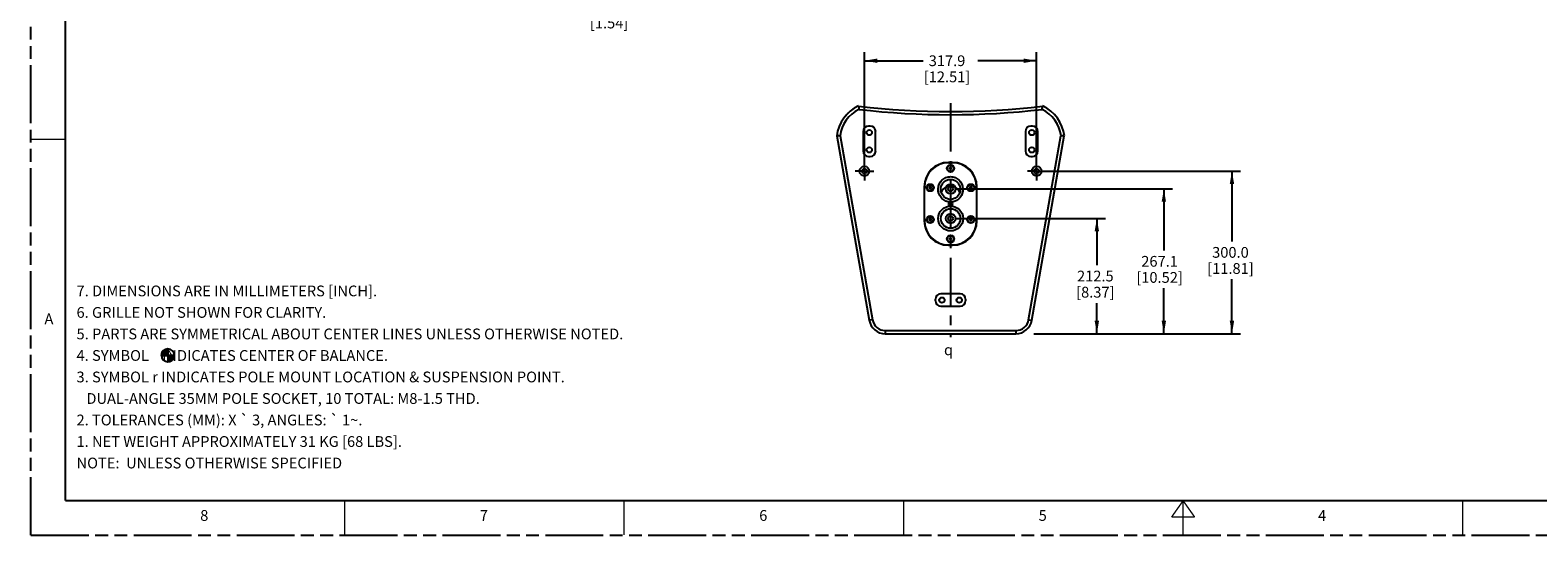
# Model space of a CAD drawing. Units: inches. Extents: x 0 to 170, y 0 to 110.
# Drawn here: x 0 to 110, y 0 to 37 of the extents above; entities that cross this region are included whole.
import ezdxf

# ---------------------------------------------------------------- set-up
doc = ezdxf.new("R2010")
doc.units = ezdxf.units.IN
doc.header["$LTSCALE"] = 9.35
doc.header["$MEASUREMENT"] = 0
doc.linetypes.add('CENTER', pattern=[0.6, 0.375, -0.075, 0.075, -0.075])
doc.linetypes.add('PHANTOM', pattern=[0.8, 0.45, -0.05, 0.1, -0.05, 0.1, -0.05])
doc.layers.get('0').update_dxf_attribs({"linetype": 'CONTINUOUS'})
for name, color, linetype in [('3_AXES_OTHER', 7, 'CONTINUOUS'), ('7_ALL_ROUNDS', 7, 'CONTINUOUS'), ('9_COSMETICS', 7, 'CONTINUOUS'), ('DEFAULT_3', 7, 'PHANTOM')]:
    doc.layers.add(name, color=color, linetype=linetype)
doc.styles.get("Standard").update_dxf_attribs({"font": 'txt', "width": 0.8})
doc.styles.add('TEXTSTYLE_1', font='gdt', dxfattribs={"width": 0.8})
doc.dimstyles.new('DIMSTYLE_1', dxfattribs={"dimtxt": 0.78125, "dimasz": 0.9375, "dimexe": 0.125, "dimexo": 0.0625, "dimgap": 0.078125, "dimtad": 0, "dimtih": 1, "dimtoh": 1, "dimdec": 1, "dimzin": 4, "dimdsep": 46, "dimtxsty": 'STANDARD', "dimblk": '_FILLED', "dimblk1": '_FILLED', "dimblk2": '_FILLED', "dimcen": 0.09, "dimadec": 0, "dimazin": 0, "dimtfac": 1, "dimtdec": 1, "dimtofl": 0, "dimtmove": 0, "dimatfit": 3, "dimldrblk": '_FILLED', "dimfxl": 1, "dimtolj": 1, "dimtzin": 4, "dimarcsym": 0})

# ---------------------------------------------------------------- blocks, each defined once
blk = doc.blocks.new('_FILLED')
at = {"color": 0, "linetype": 'BYBLOCK'}
blk.add_solid([(0, 0), (-1, 0.17), (-1, -0.17)], dxfattribs=at)
blk = doc.blocks.new('*D12')
at = {"color": 2, "linetype": 'CONTINUOUS'}
for p, q in [((42.28, 43.35), (42.28, 45.85)), ((34.88, 43.35), (42.9, 43.35)), ((39.34, 41.81), (42.9, 41.81)), ((42.28, 41.81), (42.28, 39.15))]:
    blk.add_line(p, q, dxfattribs=at)
at = {"color": 2, "linetype": 'CONTINUOUS', "xscale": 0.9375, "yscale": 0.9375, "zscale": 0.9375}
for p, rotation in [((42.28, 43.35), 270), ((42.28, 41.81), 90)]:
    blk.add_blockref('_FILLED', p, dxfattribs=dict(at, rotation=rotation))
at = {"color": 2, "linetype": 'CONTINUOUS', "insert": (42.03, 38.76), "char_height": 0.781, "width": 4.1016, "attachment_point": 2, "line_spacing_factor": 0.9}
blk.add_mtext('39.0\\P[1.54]', dxfattribs=at)
blk = doc.blocks.new('*D20')
at = {"color": 2, "linetype": 'CONTINUOUS'}
for p, q in [((67.16, 23), (78.1, 23)), ((77.48, 23), (77.48, 19.6)), ((77.48, 14.63), (77.48, 16.86)), ((72.89, 14.63), (78.1, 14.63))]:
    blk.add_line(p, q, dxfattribs=at)
at = {"color": 2, "linetype": 'CONTINUOUS', "xscale": 0.9375, "yscale": 0.9375, "zscale": 0.9375}
for p, rotation in [((77.48, 23), 90), ((77.48, 14.63), 270)]:
    blk.add_blockref('_FILLED', p, dxfattribs=dict(at, rotation=rotation))
at = {"color": 2, "linetype": 'CONTINUOUS', "insert": (77.37, 19.21), "char_height": 0.781, "width": 4.3527, "attachment_point": 2, "line_spacing_factor": 0.9}
blk.add_mtext('212.5\\P[8.37]', dxfattribs=at)
blk = doc.blocks.new('*D21')
at = {"color": 2, "linetype": 'CONTINUOUS'}
for p, q in [((67.16, 25.15), (82.97, 25.15)), ((82.35, 25.15), (82.35, 20.67)), ((82.35, 14.63), (82.35, 17.94)), ((72.89, 14.63), (82.97, 14.63))]:
    blk.add_line(p, q, dxfattribs=at)
at = {"color": 2, "linetype": 'CONTINUOUS', "xscale": 0.9375, "yscale": 0.9375, "zscale": 0.9375}
for p, rotation in [((82.35, 25.15), 90), ((82.35, 14.63), 270)]:
    blk.add_blockref('_FILLED', p, dxfattribs=dict(at, rotation=rotation))
at = {"color": 2, "linetype": 'CONTINUOUS', "insert": (82.04, 20.28), "char_height": 0.781, "width": 5.0223, "attachment_point": 2, "line_spacing_factor": 0.9}
blk.add_mtext('267.1\\P[10.52]', dxfattribs=at)
blk = doc.blocks.new('*D22')
at = {"color": 2, "linetype": 'CONTINUOUS'}
for p, q in [((60.59, 26.76), (60.59, 35.09)), ((73.1, 26.76), (73.1, 35.09)), ((60.59, 34.46), (64.86, 34.46)), ((73.1, 34.46), (68.83, 34.46))]:
    blk.add_line(p, q, dxfattribs=at)
at = {"color": 2, "linetype": 'CONTINUOUS', "xscale": 0.9375, "yscale": 0.9375, "zscale": 0.9375, "rotation": 180}
blk.add_blockref('_FILLED', (60.59, 34.46), dxfattribs=at)
at = {"color": 2, "linetype": 'CONTINUOUS', "xscale": 0.9375, "yscale": 0.9375, "zscale": 0.9375}
blk.add_blockref('_FILLED', (73.1, 34.46), dxfattribs=at)
at = {"color": 2, "linetype": 'CONTINUOUS', "insert": (66.59, 34.85), "char_height": 0.781, "width": 4.7712, "attachment_point": 2, "line_spacing_factor": 0.9}
blk.add_mtext('317.9\\P[12.51]', dxfattribs=at)
blk = doc.blocks.new('*D23')
at = {"color": 2, "linetype": 'CONTINUOUS'}
for p, q in [((73.42, 26.44), (87.92, 26.44)), ((87.3, 26.44), (87.3, 21.32)), ((87.3, 14.63), (87.3, 18.59)), ((72.89, 14.63), (87.92, 14.63))]:
    blk.add_line(p, q, dxfattribs=at)
at = {"color": 2, "linetype": 'CONTINUOUS', "xscale": 0.9375, "yscale": 0.9375, "zscale": 0.9375}
for p, rotation in [((87.3, 26.44), 90), ((87.3, 14.63), 270)]:
    blk.add_blockref('_FILLED', p, dxfattribs=dict(at, rotation=rotation))
at = {"color": 2, "linetype": 'CONTINUOUS', "insert": (87.19, 20.93), "char_height": 0.781, "width": 4.6038, "attachment_point": 2, "line_spacing_factor": 0.9}
blk.add_mtext('300.0\\P[11.81]', dxfattribs=at)
blk = doc.blocks.new('CG_3D_BL1', base_point=(9.96, 13.06))
at = {"linetype": 'CONTINUOUS'}
for points in [[(9.96, 13.06), (9.49, 13.06), (9.52, 13.2), (9.58, 13.33), (9.69, 13.44), (9.82, 13.5), (9.96, 13.53)], [(9.96, 13.06), (9.96, 12.59), (10.11, 12.61), (10.24, 12.68), (10.34, 12.78), (10.41, 12.91), (10.43, 13.06)]]:
    blk.add_hatch(color=7, dxfattribs=at).paths.add_polyline_path(points)
at = {"color": 7, "linetype": 'CONTINUOUS'}
for p, q in [((9.96, 13.53), (9.96, 13.06)), ((9.49, 13.06), (9.96, 13.06)), ((9.96, 13.06), (10.43, 13.06)), ((9.96, 13.06), (9.96, 12.59))]:
    blk.add_line(p, q, dxfattribs=at)
at = {"color": 2, "linetype": 'CONTINUOUS'}
blk.add_line((9.96, 13.05), (9.97, 13.06), dxfattribs=at)
at = {"color": 7, "linetype": 'CONTINUOUS'}
for points in [[(9.96, 13.06), (9.49, 13.06), (9.52, 13.2), (9.58, 13.33), (9.69, 13.44), (9.82, 13.5), (9.96, 13.53), (9.96, 13.06)], [(9.96, 13.06), (9.96, 12.59), (10.11, 12.61), (10.24, 12.68), (10.34, 12.78), (10.41, 12.91), (10.43, 13.06), (9.96, 13.06)]]:
    blk.add_lwpolyline(points, dxfattribs=at)
for start, end in [(90, 180), (0, 90), (180, 270), (270, 360)]:
    blk.add_arc((9.96, 13.06), 0.47, start, end, dxfattribs=at)

msp = doc.modelspace()

# ---------------------------------------------------------------- linework, layer by layer
at = {"color": 7, "linetype": 'CONTINUOUS'}
for p, q in [((66.85, 26.73), (66.77, 26.69)), ((66.77, 26.69), (66.77, 26.6)), ((66.77, 26.6), (66.85, 26.55)), ((66.92, 26.69), (66.85, 26.73)), ((66.85, 26.55), (66.92, 26.6)), ((66.92, 26.6), (66.92, 26.69)), ((65.37, 25.33), (65.29, 25.29)), ((65.29, 25.29), (65.29, 25.2)), ((65.45, 25.29), (65.37, 25.33)), ((65.45, 25.2), (65.45, 25.29)), ((68.32, 25.33), (68.24, 25.29)), ((68.24, 25.29), (68.24, 25.2)), ((68.4, 25.29), (68.32, 25.33)), ((68.4, 25.2), (68.4, 25.29)), ((65.29, 25.2), (65.37, 25.15)), ((65.37, 25.15), (65.45, 25.2)), ((68.24, 25.2), (68.32, 25.15)), ((68.32, 25.15), (68.4, 25.2)), ((65.37, 23.01), (65.29, 22.97)), ((65.29, 22.97), (65.29, 22.88)), ((65.29, 22.88), (65.37, 22.83)), ((65.45, 22.97), (65.37, 23.01)), ((65.37, 22.83), (65.45, 22.88)), ((65.45, 22.88), (65.45, 22.97)), ((68.32, 23.01), (68.24, 22.97)), ((68.24, 22.97), (68.24, 22.88)), ((68.24, 22.88), (68.32, 22.83)), ((68.4, 22.97), (68.32, 23.01)), ((68.32, 22.83), (68.4, 22.88)), ((68.4, 22.88), (68.4, 22.97)), ((66.85, 21.61), (66.77, 21.57)), ((66.77, 21.57), (66.77, 21.48)), ((66.77, 21.48), (66.85, 21.43)), ((66.92, 21.57), (66.85, 21.61)), ((66.85, 21.43), (66.92, 21.48)), ((66.92, 21.48), (66.92, 21.57))]:
    msp.add_line(p, q, dxfattribs=at)
for points, const_width in [([(2.5, 107.5), (2.5, 2.5)], 0.15), ([(2.5, 28.75), (0, 28.75)], 0.1), ([(2.5, 2.5), (165, 2.5)], 0.15), ([(22.81, 2.5), (22.81, 0)], 0.1), ([(43.12, 2.5), (43.12, 0)], 0.1), ([(63.44, 2.5), (63.44, 0)], 0.1), ([(83.75, 2.5), (82.91, 1.31)], 0.1), ([(83.75, 2.5), (84.59, 1.31)], 0.1), ([(83.75, 2.5), (83.75, 0)], 0.1), ([(104.06, 2.5), (104.06, 0)], 0.1), ([(82.91, 1.31), (84.59, 1.31)], 0.1)]:
    msp.add_lwpolyline(points, dxfattribs=dict(at, const_width=const_width))
for centre, radius in [((60.94, 29.24), 0.197), ((72.75, 29.24), 0.197), ((60.94, 27.98), 0.197), ((72.75, 27.98), 0.197), ((60.59, 26.44), 0.353), ((60.59, 26.44), 0.177), ((66.85, 26.64), 0.265), ((66.85, 26.64), 0.232), ((73.1, 26.44), 0.353), ((73.1, 26.44), 0.177), ((65.37, 25.24), 0.265), ((65.37, 25.24), 0.232), ((68.32, 25.24), 0.265), ((68.32, 25.24), 0.232), ((65.37, 22.92), 0.265), ((65.37, 22.92), 0.232), ((68.32, 22.92), 0.265), ((68.32, 22.92), 0.232), ((66.85, 21.52), 0.265), ((66.85, 21.52), 0.232), ((66.22, 17.07), 0.197), ((67.48, 17.07), 0.197)]:
    msp.add_circle(centre, radius, dxfattribs=at)
for centre, radius, start, end in [((61.31, 28.67), 2.76, 124.1276, 124.9356), ((61.31, 28.67), 2.76, 153.2991, 153.8232), ((61.31, 28.67), 2.76, 143.3295, 144.3416), ((61.31, 28.67), 2.76, 133.6814, 134.6065), ((61.31, 28.67), 2.76, 163.0597, 163.6688), ((66.85, 24.08), 0.154, 180, 360)]:
    msp.add_arc(centre, radius, start, end, dxfattribs=at)
for points, knots in [([(66.85, 25.37), (66.7, 25.37), (66.4, 25.27), (66.22, 25.03), (66.17, 24.89)], [0, 0, 0, 0, 0.502106, 1, 1, 1, 1]), ([(67.52, 24.89), (67.47, 25.03), (67.29, 25.27), (66.99, 25.37), (66.85, 25.37)], [0, 0, 0, 0, 0.497895, 1, 1, 1, 1])]:
    msp.add_open_spline(points, degree=3, knots=knots, dxfattribs=at)
at = {"layer": '3_AXES_OTHER', "color": 7, "linetype": 'CENTER'}
for p, q in [((66.85, 31.37), (66.85, 14.37)), ((60.59, 26.44), (59.91, 26.44)), ((60.59, 26.44), (60.59, 27.12)), ((60.59, 26.44), (60.59, 25.77)), ((60.59, 26.44), (61.27, 26.44)), ((73.1, 26.44), (72.43, 26.44)), ((73.1, 26.44), (73.1, 27.12)), ((73.1, 26.44), (73.78, 26.44)), ((73.1, 26.44), (73.1, 25.77))]:
    msp.add_line(p, q, dxfattribs=at)
at = {"layer": '7_ALL_ROUNDS', "color": 7, "linetype": 'CONTINUOUS'}
for p, q in [((61.01, 29.71), (60.89, 29.71)), ((72.8, 29.71), (72.68, 29.71)), ((58.58, 29), (60.94, 15.61)), ((60.49, 29.32), (60.49, 27.9)), ((61.4, 27.9), (61.4, 29.32)), ((72.29, 29.32), (72.29, 27.9)), ((72.75, 15.61), (75.11, 29)), ((73.2, 27.9), (73.2, 29.32)), ((60.89, 27.51), (61.01, 27.51)), ((72.68, 27.51), (72.8, 27.51)), ((66.99, 27.07), (66.7, 27.07)), ((66.72, 27.05), (66.97, 27.05)), ((64.93, 25.3), (64.93, 22.83)), ((64.95, 22.85), (64.95, 25.28)), ((68.74, 25.28), (68.74, 22.85)), ((68.76, 22.83), (68.76, 25.3)), ((66.14, 25.11), (66.14, 25.12)), ((67.55, 25.12), (67.55, 25.12)), ((66.7, 21.06), (66.99, 21.06)), ((66.97, 21.08), (66.72, 21.08)), ((67.55, 17.53), (66.14, 17.53)), ((65.74, 17.14), (65.74, 17.02)), ((66.14, 16.63), (67.55, 16.63)), ((67.95, 17.02), (67.95, 17.14)), ((62.1, 14.63), (71.59, 14.63))]:
    msp.add_line(p, q, dxfattribs=at)
at = {"layer": '7_ALL_ROUNDS', "color": 9, "linetype": 'CONTINUOUS'}
for p, q in [((58.82, 29.01), (61.17, 15.65)), ((72.52, 15.65), (74.87, 29.01)), ((66.85, 24.24), (66.85, 24.39)), ((61.17, 15.65), (60.94, 15.61)), ((72.52, 15.65), (72.75, 15.61)), ((62.1, 14.87), (71.59, 14.87)), ((62.1, 14.87), (62.1, 14.63)), ((71.59, 14.87), (71.59, 14.63))]:
    msp.add_line(p, q, dxfattribs=at)
at = {"layer": '7_ALL_ROUNDS', "color": 7, "linetype": 'CONTINUOUS'}
for points in [[(66.85, 24.39), (66.7, 24.41), (66.51, 24.48), (66.35, 24.6), (66.23, 24.76), (66.15, 24.96), (66.14, 25.11)], [(67.55, 25.12), (67.54, 24.96), (67.47, 24.77), (67.34, 24.6), (67.18, 24.48), (66.99, 24.41), (66.85, 24.39)]]:
    msp.add_lwpolyline(points, dxfattribs=at)
at = {"layer": '7_ALL_ROUNDS', "color": 9, "linetype": 'CONTINUOUS'}
msp.add_circle((66.85, 23), 0.906, dxfattribs=at)
at = {"layer": '7_ALL_ROUNDS', "color": 7, "linetype": 'CONTINUOUS'}
msp.add_circle((66.85, 23), 0.709, dxfattribs=at)
for centre, radius, start, end in [((61.31, 28.67), 2.76, 114.8865, 173.0254), ((66.85, 87.86), 57.09, 263.2681, 276.7319), ((78.35, 34.08), 18.43, 189.0758, 189.8404), ((55.34, 34.08), 18.43, 350.1596, 350.9242), ((72.38, 28.67), 2.76, 6.9746, 65.1135), ((60.89, 29.32), 0.394, 90, 180), ((61.01, 29.32), 0.394, 0, 90), ((72.68, 29.32), 0.394, 90, 180), ((72.8, 29.32), 0.394, 0, 90), ((59.52, -6.57), 35.58, 91.1287, 91.5135), ((74.17, -6.57), 35.58, 88.4865, 88.8713), ((60.89, 27.9), 0.394, 180, 270), ((61.01, 27.9), 0.394, 270, 360), ((72.68, 27.9), 0.394, 180, 270), ((72.8, 27.9), 0.394, 270, 360), ((66.7, 25.3), 1.77, 90, 180), ((66.72, 25.28), 1.77, 90, 180), ((66.97, 25.28), 1.77, 0, 90), ((66.99, 25.3), 1.77, 0, 90), ((66.85, 24.08), 0.154, 0, 180), ((66.7, 22.83), 1.77, 180, 270), ((66.72, 22.85), 1.77, 180, 270), ((66.97, 22.85), 1.77, 270, 360), ((66.99, 22.83), 1.77, 270, 360), ((66.14, 17.14), 0.394, 90, 180), ((67.55, 17.14), 0.394, 0, 90), ((66.14, 17.02), 0.394, 180, 270), ((67.55, 17.02), 0.394, 270, 360), ((62.1, 15.81), 1.18, 190, 270), ((71.59, 15.81), 1.18, 270, 350)]:
    msp.add_arc(centre, radius, start, end, dxfattribs=at)
at = {"layer": '7_ALL_ROUNDS', "color": 9, "linetype": 'CONTINUOUS'}
for centre, radius, start, end in [((61.31, 28.67), 2.52, 116.3745, 172.2414), ((66.85, 87.86), 57.32, 263.3366, 276.6634), ((72.38, 28.67), 2.52, 7.7586, 63.6255), ((62.1, 15.81), 0.945, 190, 270), ((71.59, 15.81), 0.945, 270, 350)]:
    msp.add_arc(centre, radius, start, end, dxfattribs=at)
for points, knots in [([(66.75, 24.2), (66.63, 24.21), (66.41, 24.28), (66.05, 24.58), (65.85, 25.17), (66.11, 25.74), (66.5, 25.99), (66.73, 26.04), (66.85, 26.04)], [0, 0, 0, 0, 0.126087, 0.252181, 0.50006, 0.747894, 0.87394, 1, 1, 1, 1]), ([(66.14, 25.12), (66.14, 25.21), (66.17, 25.4), (66.33, 25.64), (66.56, 25.8), (66.75, 25.84), (66.85, 25.84)], [0, 0, 0, 0, 0.24999, 0.500002, 0.749963, 1, 1, 1, 1]), ([(66.85, 26.04), (66.96, 26.04), (67.19, 25.99), (67.58, 25.74), (67.84, 25.17), (67.64, 24.58), (67.28, 24.29), (67.06, 24.21), (66.94, 24.2)], [0, 0, 0, 0, 0.126078, 0.252161, 0.499996, 0.747853, 0.873928, 1, 1, 1, 1]), ([(66.85, 25.84), (66.94, 25.84), (67.13, 25.8), (67.36, 25.64), (67.52, 25.4), (67.55, 25.21), (67.55, 25.12)], [0, 0, 0, 0, 0.250051, 0.500058, 0.750044, 1, 1, 1, 1])]:
    msp.add_open_spline(points, degree=3, knots=knots, dxfattribs=at)
at = {"layer": '9_COSMETICS', "color": 7, "linetype": 'CONTINUOUS'}
for centre, radius in [((66.85, 25.15), 0.353), ((66.85, 25.15), 0.177), ((66.85, 23), 0.353), ((66.85, 23), 0.177)]:
    msp.add_circle(centre, radius, dxfattribs=at)
at = {"layer": 'DEFAULT_3', "color": 7, "linetype": 'PHANTOM'}
for q in [(0, 110), (170, 0)]:
    msp.add_line((0, 0), q, dxfattribs=at)

# ---------------------------------------------------------------- block references
at = {"color": 2, "linetype": 'CONTINUOUS'}
msp.add_blockref('CG_3D_BL1', (9.96, 13.06), dxfattribs=at)

# ---------------------------------------------------------------- texts
at = {"color": 2, "linetype": 'CONTINUOUS', "attachment_point": 1}
for s, insert, char_height, width, line_spacing_factor in [('7. DIMENSIONS ARE IN MILLIMETERS [INCH].\\P6. GRILLE NOT SHOWN FOR CLARITY.\\P5. PARTS ARE SYMMETRICAL ABOUT CENTER LINES UNLESS OTHERWISE NOTED.\\P4. SYMBOL    INDICATES CENTER OF BALANCE.\\P3. SYMBOL \\Fgdt;{\\Fgdt;r}\\Ftxt; INDICATES POLE MOUNT LOCATION & SUSPENSION POINT.\\P   DUAL-ANGLE 35MM POLE SOCKET, 10 TOTAL: M8-1.5 THD. \\P2. TOLERANCES (MM): X \\Fgdt;{\\Fgdt;`}\\Ftxt; 3, ANGLES: \\Fgdt;{\\Fgdt;`}\\Ftxt; 1\\Fgdt;{\\Fgdt;~}\\Ftxt;.\\P1. NET WEIGHT APPROXIMATELY 31 KG [68 LBS].\\P \\PNOTE:  UNLESS OTHERWISE SPECIFIED', (3.32, 18.13), 0.7812, 61.356, 1.2), ('A', (0.99, 16.1), 0.781, 1.0045, 0.9), ('8', (12.31, 1.82), 0.781, 0.9208, 0.9), ('7', (32.63, 1.82), 0.781, 0.9208, 0.9), ('6', (52.94, 1.82), 0.781, 0.9208, 0.9), ('5', (73.25, 1.82), 0.781, 0.8371, 0.9), ('4', (93.56, 1.82), 0.781, 0.9208, 0.9)]:
    msp.add_mtext(s, dxfattribs=dict(at, insert=insert, char_height=char_height, width=width, line_spacing_factor=line_spacing_factor))
at = {"color": 2, "linetype": 'CONTINUOUS', "insert": (66.37, 13.85), "char_height": 0.781, "width": 1.237, "attachment_point": 1, "line_spacing_factor": 0.9, "style": 'TEXTSTYLE_1'}
msp.add_mtext('{\\Fgdt;q}', dxfattribs=at)

# ---------------------------------------------------------------- dimensions: what is measured, and where the dimension line sits
at = {"color": 2, "linetype": 'CONTINUOUS'}
for base, p1, p2, angle, picture, middle in [((42.28, 41.81), (34.82, 43.35), (39.28, 41.81), 270, '*D12', (42.28, 37.78)), ((87.3, 26.44), (72.83, 14.63), (73.35, 26.44), 90, '*D23', (87.3, 19.95)), ((82.35, 25.15), (72.83, 14.63), (67.1, 25.15), 90, '*D21', (82.35, 19.31)), ((77.48, 23), (72.83, 14.63), (67.1, 23), 90, '*D20', (77.48, 18.23))]:
    dim = msp.add_linear_dim(base=base, p1=p1, p2=p2, angle=angle, dimstyle='DIMSTYLE_1', dxfattribs=at)
    dim.commit()
    dim.dimension.update_dxf_attribs({"geometry": picture, "text_midpoint": middle, "dimtype": 160})
dim = msp.add_linear_dim(base=(73.1, 34.46), p1=(60.59, 26.69), p2=(73.1, 26.69), dimstyle='DIMSTYLE_1', dxfattribs=at)
dim.commit()
dim.dimension.update_dxf_attribs({"geometry": '*D22', "text_midpoint": (66.85, 33.88), "dimtype": 160})

doc.saveas('drawing.dxf')
